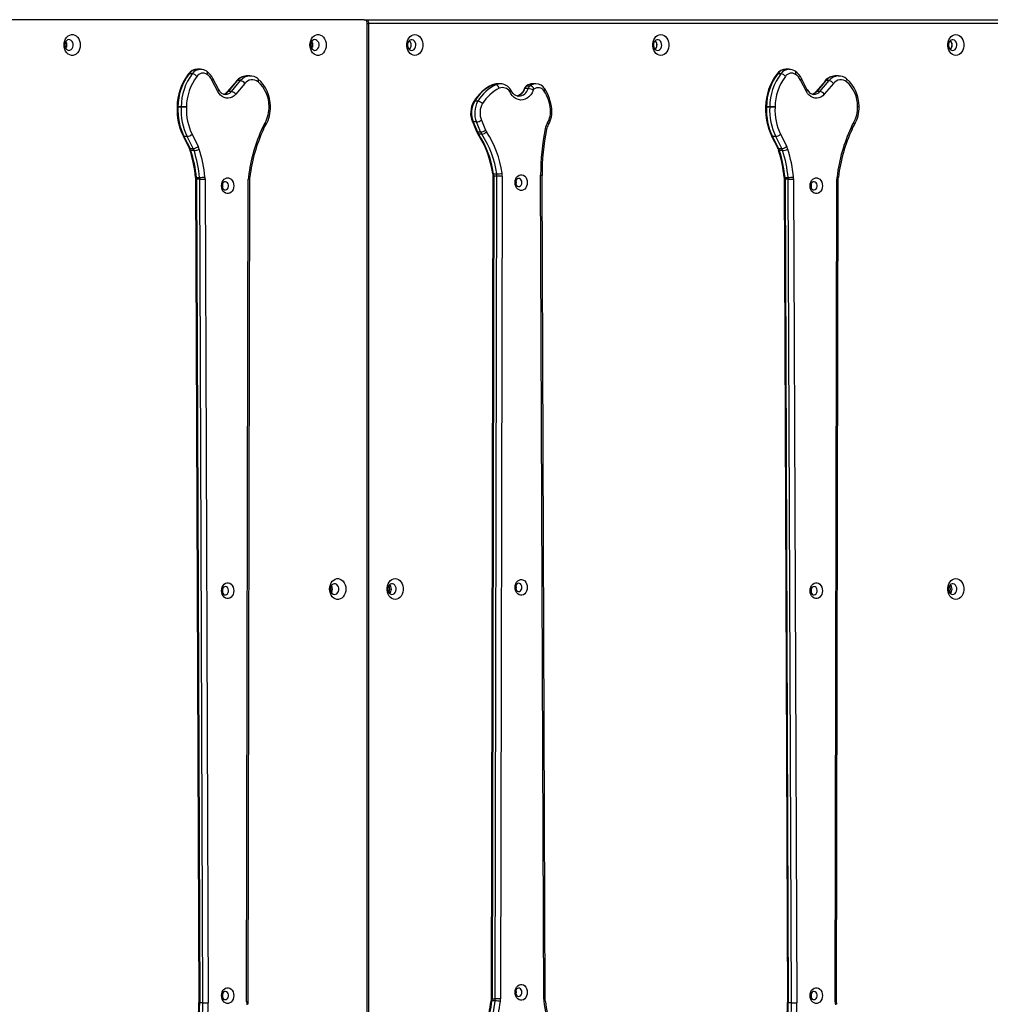
# Model space of a CAD drawing. Units: millimetres. Extents: x -413 to 788, y 158 to 628.
# Drawn here: x 482 to 558, y 202 to 280 of the extents above; entities that cross this region are included whole.
import ezdxf

# ---------------------------------------------------------------- set-up
doc = ezdxf.new("R2010")
doc.units = ezdxf.units.MM
doc.header["$LTSCALE"] = 45
doc.header["$PDSIZE"] = -1
doc.layers.add('VP-DIM', color=7, linetype='Continuous')
doc.layers.add('VP-EQ', color=7, linetype='Continuous', true_color=0x8a3492)
doc.dimstyles.get("Standard").update_dxf_attribs({"dimtxt": 14, "dimasz": 15, "dimexe": 20, "dimexo": 50, "dimgap": 20, "dimtad": 0, "dimdec": 0, "dimzin": 0, "dimdsep": 46, "dimtxsty": 'Standard', "dimcen": -0.001, "dimadec": 0, "dimazin": 0, "dimtfac": 1, "dimtdec": 4, "dimtofl": 0, "dimtmove": 0, "dimatfit": 3, "dimfxl": 70, "dimfxlon": 1, "dimtolj": 1, "dimtzin": 0, "dimarcsym": 0})

# ---------------------------------------------------------------- blocks, each defined once
blk = doc.blocks.new('RB5006_')
at = {"color": 0, "linetype": 'Continuous', "lineweight": 25}
for p, q in [((802.527, 336.488), (680.749, 336.488)), ((802.527, 336.488), (802.679, 336.488)), ((802.679, 336.488), (880.938, 336.488)), ((802.761, 246.788), (802.761, 336.188)), ((802.761, 336.188), (802.868, 336.188)), ((802.868, 336.188), (802.868, 246.788)), ((881.127, 336.188), (802.868, 336.188)), ((778.997, 334.65), (778.997, 334.326)), ((798.425, 334.65), (798.425, 334.326)), ((806.197, 334.65), (806.197, 334.326)), ((825.625, 334.65), (825.625, 334.326)), ((848.94, 334.65), (848.94, 334.326)), ((789.589, 332.566), (789.338, 332.566)), ((836.092, 332.566), (835.84, 332.566)), ((788.938, 332.22), (788.687, 332.22)), ((790.949, 330.82), (790.492, 331.707)), ((791.027, 330.957), (790.57, 331.844)), ((792.423, 331.642), (791.698, 330.79)), ((792.494, 331.67), (791.77, 330.817)), ((792.021, 330.817), (792.746, 331.67)), ((792.746, 331.67), (792.494, 331.67)), ((793.236, 332.04), (793.213, 332.04)), ((793.488, 332.04), (793.236, 332.04)), ((793.462, 332.04), (793.488, 332.04)), ((835.441, 332.22), (835.189, 332.22)), ((837.452, 330.82), (836.995, 331.707)), ((837.53, 330.957), (837.073, 331.844)), ((838.926, 331.642), (838.201, 330.79)), ((838.997, 331.67), (838.273, 330.817)), ((838.524, 330.817), (839.249, 331.67)), ((839.249, 331.67), (838.997, 331.67)), ((839.739, 332.04), (839.716, 332.04)), ((839.99, 332.04), (839.739, 332.04)), ((839.965, 332.04), (839.99, 332.04)), ((792.021, 330.817), (791.77, 330.817)), ((793.092, 331.448), (792.368, 330.595)), ((812.928, 331.347), (812.677, 331.347)), ((813.263, 331.42), (813.011, 331.42)), ((815.471, 331.042), (815.22, 331.042)), ((815.372, 331.259), (815.624, 331.259)), ((816.07, 331.418), (815.818, 331.418)), ((838.524, 330.817), (838.273, 330.817)), ((839.595, 331.448), (838.87, 330.595)), ((811.502, 330.044), (811.25, 330.044)), ((787.734, 329.598), (787.734, 329.576)), ((788.052, 329.58), (787.8, 329.58)), ((788.053, 329.6), (787.801, 329.6)), ((834.237, 329.598), (834.236, 329.576)), ((834.555, 329.58), (834.303, 329.58)), ((834.556, 329.6), (834.304, 329.6)), ((811.065, 328.431), (811.395, 327.645)), ((811.388, 328.404), (811.136, 328.404)), ((811.136, 328.404), (811.467, 327.618)), ((811.718, 327.618), (811.388, 328.404)), ((811.782, 328.547), (812.112, 327.761)), ((794.529, 328.055), (794.686, 328.332)), ((794.564, 327.836), (794.601, 327.908)), ((794.601, 327.908), (794.758, 328.185)), ((841.032, 328.055), (841.189, 328.332)), ((841.067, 327.836), (841.104, 327.908)), ((841.104, 327.908), (841.261, 328.185)), ((788.205, 327.295), (788.689, 326.328)), ((788.529, 327.267), (788.277, 327.267)), ((788.277, 327.267), (788.761, 326.3)), ((789.013, 326.3), (788.529, 327.267)), ((788.914, 327.429), (789.397, 326.462)), ((811.467, 327.618), (811.718, 327.618)), ((811.813, 327.441), (811.561, 327.441)), ((834.708, 327.295), (835.192, 326.328)), ((835.032, 327.267), (834.78, 327.267)), ((834.78, 327.267), (835.264, 326.3)), ((835.516, 326.3), (835.032, 327.267)), ((835.417, 327.429), (835.9, 326.462)), ((788.761, 326.3), (789.013, 326.3)), ((789.078, 326.139), (788.826, 326.139)), ((835.264, 326.3), (835.516, 326.3)), ((835.581, 326.139), (835.329, 326.139)), ((789.202, 323.895), (789.458, 258.777)), ((789.263, 324.017), (789.514, 324.017)), ((789.521, 323.895), (789.269, 323.895)), ((789.269, 323.895), (789.525, 258.777)), ((789.776, 258.777), (789.521, 323.895)), ((789.943, 323.897), (790.198, 258.777)), ((793.229, 258.869), (793.362, 323.878)), ((793.34, 258.868), (793.473, 323.878)), ((812.684, 324.108), (812.552, 259.099)), ((812.751, 324.109), (812.619, 259.099)), ((812.738, 324.296), (812.989, 324.296)), ((813.003, 324.109), (812.751, 324.109)), ((812.87, 259.099), (813.003, 324.109)), ((813.425, 324.108), (813.292, 259.098)), ((816.711, 259.08), (816.456, 324.199)), ((816.823, 259.081), (816.567, 324.199)), ((835.705, 323.895), (835.961, 258.777)), ((835.766, 324.017), (836.017, 324.017)), ((836.024, 323.895), (835.772, 323.895)), ((835.772, 323.895), (836.027, 258.777)), ((836.279, 258.777), (836.024, 323.895)), ((836.446, 323.897), (836.701, 258.777)), ((839.732, 258.869), (839.865, 323.878)), ((839.843, 258.868), (839.976, 323.878)), ((789.776, 258.777), (789.525, 258.777)), ((812.861, 258.943), (812.609, 258.943)), ((812.619, 259.099), (812.87, 259.099)), ((836.279, 258.777), (836.027, 258.777))]:
    blk.add_line(p, q, dxfattribs=at)
at = {"color": 0, "linetype": 'Continuous', "lineweight": 25, "flags": 128}
for points in [[(802.603, 336.472), (802.634, 336.482), (802.679, 336.488)], [(802.679, 336.488), (802.716, 336.482), (802.751, 336.465), (802.784, 336.438), (802.813, 336.4), (802.836, 336.355), (802.854, 336.303), (802.864, 336.247), (802.868, 336.188)], [(778.805, 334.488), (778.819, 334.66), (778.861, 334.824), (778.928, 334.973), (779.017, 335.101), (779.126, 335.203), (779.248, 335.273), (779.379, 335.309), (779.513, 335.309), (779.644, 335.273), (779.767, 335.203), (779.875, 335.101), (779.965, 334.973), (780.032, 334.824), (780.073, 334.66), (780.087, 334.488), (780.073, 334.317), (780.032, 334.153), (779.965, 334.003), (779.875, 333.875), (779.767, 333.774), (779.644, 333.704), (779.513, 333.668), (779.379, 333.668), (779.248, 333.704), (779.126, 333.774), (779.017, 333.875), (778.928, 334.003), (778.861, 334.153), (778.819, 334.317), (778.805, 334.488)], [(778.864, 334.488), (778.879, 334.363), (778.922, 334.249), (778.989, 334.156), (779.074, 334.093), (779.17, 334.064), (779.268, 334.074), (779.36, 334.12), (779.437, 334.199), (779.492, 334.304), (779.521, 334.425), (779.521, 334.552), (779.492, 334.673), (779.437, 334.777), (779.36, 334.856), (779.268, 334.903), (779.17, 334.912), (779.074, 334.884), (778.989, 334.82), (778.922, 334.728), (778.879, 334.613), (778.864, 334.488)], [(798.234, 334.488), (798.248, 334.66), (798.289, 334.824), (798.356, 334.973), (798.446, 335.101), (798.554, 335.203), (798.677, 335.273), (798.808, 335.309), (798.942, 335.309), (799.073, 335.273), (799.195, 335.203), (799.304, 335.101), (799.394, 334.973), (799.461, 334.824), (799.502, 334.66), (799.516, 334.488), (799.502, 334.317), (799.461, 334.153), (799.394, 334.003), (799.304, 333.875), (799.195, 333.774), (799.073, 333.704), (798.942, 333.668), (798.808, 333.668), (798.677, 333.704), (798.554, 333.774), (798.446, 333.875), (798.356, 334.003), (798.289, 334.153), (798.248, 334.317), (798.234, 334.488)], [(798.293, 334.488), (798.308, 334.363), (798.35, 334.249), (798.417, 334.156), (798.503, 334.093), (798.598, 334.064), (798.697, 334.074), (798.788, 334.12), (798.865, 334.199), (798.921, 334.304), (798.95, 334.425), (798.95, 334.552), (798.921, 334.673), (798.865, 334.777), (798.788, 334.856), (798.697, 334.903), (798.598, 334.912), (798.503, 334.884), (798.417, 334.82), (798.35, 334.728), (798.308, 334.613), (798.293, 334.488)], [(806.52, 333.663), (806.387, 333.681), (806.26, 333.735), (806.144, 333.821), (806.044, 333.936), (805.965, 334.076), (805.911, 334.233), (805.883, 334.402), (805.883, 334.574), (805.911, 334.743), (805.965, 334.901), (806.044, 335.04), (806.144, 335.156), (806.26, 335.242), (806.387, 335.295), (806.52, 335.313), (806.654, 335.295), (806.781, 335.242), (806.897, 335.156), (806.997, 335.04), (807.076, 334.901), (807.13, 334.743), (807.158, 334.574), (807.158, 334.402), (807.13, 334.233), (807.076, 334.076), (806.997, 333.936), (806.897, 333.821), (806.781, 333.735), (806.654, 333.681), (806.52, 333.663)], [(806.269, 334.063), (806.366, 334.082), (806.455, 334.137), (806.527, 334.223), (806.576, 334.333), (806.598, 334.456), (806.591, 334.583), (806.555, 334.701), (806.493, 334.8), (806.412, 334.871), (806.318, 334.908), (806.22, 334.908), (806.125, 334.871), (806.044, 334.8), (805.983, 334.701), (805.947, 334.583), (805.939, 334.456), (805.961, 334.333), (806.011, 334.223), (806.083, 334.137), (806.171, 334.082), (806.269, 334.063)], [(825.949, 333.663), (825.816, 333.681), (825.688, 333.735), (825.572, 333.821), (825.473, 333.936), (825.394, 334.076), (825.339, 334.233), (825.312, 334.402), (825.312, 334.574), (825.339, 334.743), (825.394, 334.901), (825.473, 335.04), (825.572, 335.156), (825.688, 335.242), (825.816, 335.295), (825.949, 335.313), (826.082, 335.295), (826.21, 335.242), (826.326, 335.156), (826.426, 335.04), (826.504, 334.901), (826.559, 334.743), (826.587, 334.574), (826.587, 334.402), (826.559, 334.233), (826.504, 334.076), (826.426, 333.936), (826.326, 333.821), (826.21, 333.735), (826.082, 333.681), (825.949, 333.663)], [(825.697, 334.063), (825.795, 334.082), (825.883, 334.137), (825.956, 334.223), (826.005, 334.333), (826.027, 334.456), (826.019, 334.583), (825.983, 334.701), (825.922, 334.8), (825.841, 334.871), (825.747, 334.908), (825.648, 334.908), (825.554, 334.871), (825.473, 334.8), (825.411, 334.701), (825.375, 334.583), (825.368, 334.456), (825.39, 334.333), (825.439, 334.223), (825.511, 334.137), (825.6, 334.082), (825.697, 334.063)], [(849.264, 333.663), (849.13, 333.681), (849.003, 333.735), (848.887, 333.821), (848.787, 333.936), (848.708, 334.076), (848.654, 334.233), (848.626, 334.402), (848.626, 334.574), (848.654, 334.743), (848.708, 334.901), (848.787, 335.04), (848.887, 335.156), (849.003, 335.242), (849.13, 335.295), (849.264, 335.313), (849.397, 335.295), (849.524, 335.242), (849.64, 335.156), (849.74, 335.04), (849.819, 334.901), (849.873, 334.743), (849.901, 334.574), (849.901, 334.402), (849.873, 334.233), (849.819, 334.076), (849.74, 333.936), (849.64, 333.821), (849.524, 333.735), (849.397, 333.681), (849.264, 333.663)], [(849.012, 334.063), (849.109, 334.082), (849.198, 334.137), (849.27, 334.223), (849.319, 334.333), (849.341, 334.456), (849.334, 334.583), (849.298, 334.701), (849.236, 334.8), (849.155, 334.871), (849.061, 334.908), (848.963, 334.908), (848.868, 334.871), (848.787, 334.8), (848.726, 334.701), (848.69, 334.583), (848.682, 334.456), (848.704, 334.333), (848.754, 334.223), (848.826, 334.137), (848.914, 334.082), (849.012, 334.063)], [(790.57, 331.844), (790.575, 331.824), (790.569, 331.799), (790.553, 331.77), (790.527, 331.739), (790.492, 331.707)], [(837.073, 331.844), (837.078, 331.824), (837.072, 331.799), (837.055, 331.77), (837.03, 331.739), (836.995, 331.707)], [(791.027, 330.957), (791.031, 330.937), (791.025, 330.912), (791.009, 330.883), (790.983, 330.852), (790.949, 330.82)], [(792.368, 330.595), (792.239, 330.468), (792.095, 330.372), (791.941, 330.308), (791.78, 330.28), (791.618, 330.287), (791.459, 330.33), (791.309, 330.408), (791.171, 330.518), (791.05, 330.657), (790.949, 330.82)], [(812.677, 331.347), (812.641, 331.341), (812.63, 331.337)], [(814.013, 330.814), (814.014, 330.815), (814.05, 330.855), (814.084, 330.91), (814.089, 330.954), (814.08, 330.965)], [(815.871, 330.915), (815.783, 330.719), (815.672, 330.545), (815.539, 330.397), (815.388, 330.279), (815.225, 330.196), (815.053, 330.149), (814.878, 330.139), (814.703, 330.168), (814.535, 330.233), (814.378, 330.333), (814.236, 330.466), (814.113, 330.628), (814.013, 330.814)], [(814.733, 330.441), (814.635, 330.447), (814.508, 330.488), (814.388, 330.559), (814.28, 330.656), (814.185, 330.777), (814.105, 330.919), (814.08, 330.978)], [(815.149, 331.018), (815.118, 330.94), (815.042, 330.798), (814.952, 330.677), (814.851, 330.579), (814.742, 330.506), (814.628, 330.459), (814.608, 330.456)], [(815.22, 331.042), (815.187, 331.04), (815.163, 331.033), (815.15, 331.021), (815.149, 331.018)], [(816.733, 330.846), (816.737, 330.85), (816.767, 330.889), (816.797, 330.95), (816.799, 331), (816.789, 331.012)], [(837.53, 330.957), (837.534, 330.937), (837.528, 330.912), (837.512, 330.883), (837.486, 330.852), (837.452, 330.82)], [(838.87, 330.595), (838.742, 330.468), (838.598, 330.372), (838.444, 330.308), (838.283, 330.28), (838.121, 330.287), (837.962, 330.33), (837.812, 330.408), (837.674, 330.518), (837.553, 330.657), (837.452, 330.82)], [(811.136, 328.404), (811.103, 328.407), (811.08, 328.415), (811.066, 328.428), (811.065, 328.431)], [(794.564, 327.836), (794.567, 327.854), (794.561, 327.877), (794.544, 327.904), (794.517, 327.933), (794.482, 327.964)], [(794.601, 327.908), (794.602, 327.909), (794.607, 327.931), (794.602, 327.957), (794.587, 327.988), (794.562, 328.021), (794.529, 328.055)], [(794.758, 328.185), (794.759, 328.186), (794.764, 328.208), (794.759, 328.234), (794.743, 328.265), (794.719, 328.298), (794.686, 328.332)], [(811.395, 327.645), (811.439, 327.552), (811.489, 327.47)], [(811.467, 327.618), (811.434, 327.621), (811.41, 327.629), (811.396, 327.642), (811.395, 327.645)], [(816.823, 327.878), (816.864, 327.864), (816.895, 327.85), (816.917, 327.837), (816.928, 327.825), (816.929, 327.819)], [(817.007, 328.357), (817.039, 328.321), (817.063, 328.286), (817.077, 328.254), (817.082, 328.226), (817.076, 328.203), (817.075, 328.201)], [(841.067, 327.836), (841.07, 327.854), (841.064, 327.877), (841.046, 327.904), (841.02, 327.933), (840.985, 327.964)], [(841.104, 327.908), (841.105, 327.909), (841.11, 327.931), (841.105, 327.957), (841.09, 327.988), (841.065, 328.021), (841.032, 328.055)], [(841.261, 328.185), (841.261, 328.186), (841.267, 328.208), (841.262, 328.234), (841.246, 328.265), (841.222, 328.298), (841.189, 328.332)], [(788.205, 327.295), (788.205, 327.294), (788.22, 327.279), (788.244, 327.27), (788.277, 327.267)], [(834.708, 327.295), (834.708, 327.294), (834.723, 327.279), (834.747, 327.27), (834.78, 327.267)], [(788.689, 326.328), (788.722, 326.256), (788.756, 326.162)], [(788.761, 326.3), (788.728, 326.303), (788.704, 326.312), (788.689, 326.327), (788.689, 326.328)], [(788.826, 326.139), (788.793, 326.141), (788.77, 326.148), (788.758, 326.158), (788.756, 326.162)], [(835.192, 326.328), (835.225, 326.256), (835.259, 326.162)], [(835.264, 326.3), (835.231, 326.303), (835.207, 326.312), (835.192, 326.327), (835.192, 326.328)], [(835.329, 326.139), (835.296, 326.141), (835.273, 326.148), (835.261, 326.158), (835.259, 326.162)], [(789.195, 324.025), (789.201, 323.938), (789.202, 323.895)], [(791.247, 323.359), (791.261, 323.508), (791.303, 323.649), (791.369, 323.773), (791.457, 323.873), (791.561, 323.943), (791.674, 323.979), (791.791, 323.979), (791.905, 323.943), (792.009, 323.873), (792.096, 323.773), (792.163, 323.649), (792.204, 323.508), (792.218, 323.359), (792.204, 323.209), (792.163, 323.068), (792.096, 322.944), (792.009, 322.844), (791.905, 322.774), (791.791, 322.738), (791.674, 322.738), (791.561, 322.774), (791.457, 322.844), (791.369, 322.944), (791.303, 323.068), (791.261, 323.209), (791.247, 323.359)], [(793.473, 323.878), (793.476, 323.965), (793.483, 324.044)], [(812.67, 324.308), (812.68, 324.222), (812.684, 324.108)], [(812.738, 324.296), (812.705, 324.297), (812.683, 324.3), (812.671, 324.305), (812.67, 324.308)], [(815.407, 323.618), (815.393, 323.468), (815.351, 323.327), (815.285, 323.203), (815.197, 323.103), (815.094, 323.033), (814.98, 322.997), (814.863, 322.997), (814.749, 323.033), (814.645, 323.103), (814.558, 323.203), (814.491, 323.327), (814.45, 323.468), (814.436, 323.618), (814.45, 323.767), (814.491, 323.908), (814.558, 324.032), (814.645, 324.132), (814.749, 324.202), (814.863, 324.238), (814.98, 324.238), (815.094, 324.202), (815.197, 324.132), (815.285, 324.032), (815.351, 323.908), (815.393, 323.767), (815.407, 323.618)], [(814.985, 323.618), (814.971, 323.723), (814.932, 323.817), (814.871, 323.89), (814.794, 323.933), (814.712, 323.942), (814.631, 323.915), (814.561, 323.857), (814.51, 323.772), (814.483, 323.671), (814.483, 323.564), (814.51, 323.463), (814.561, 323.379), (814.631, 323.32), (814.712, 323.294), (814.794, 323.303), (814.871, 323.346), (814.932, 323.418), (814.971, 323.512), (814.985, 323.618)], [(814.545, 323.618), (814.531, 323.723), (814.512, 323.777)], [(835.698, 324.025), (835.704, 323.938), (835.705, 323.895)], [(837.75, 323.359), (837.764, 323.508), (837.806, 323.649), (837.872, 323.773), (837.96, 323.873), (838.063, 323.943), (838.177, 323.979), (838.294, 323.979), (838.408, 323.943), (838.512, 323.873), (838.599, 323.773), (838.666, 323.649), (838.707, 323.508), (838.721, 323.359), (838.707, 323.209), (838.666, 323.068), (838.599, 322.944), (838.512, 322.844), (838.408, 322.774), (838.294, 322.738), (838.177, 322.738), (838.063, 322.774), (837.96, 322.844), (837.872, 322.944), (837.806, 323.068), (837.764, 323.209), (837.75, 323.359)], [(839.976, 323.878), (839.979, 323.965), (839.986, 324.044)], [(791.291, 323.359), (791.305, 323.253), (791.345, 323.159), (791.406, 323.087), (791.482, 323.044), (791.565, 323.035), (791.645, 323.061), (791.715, 323.12), (791.766, 323.204), (791.793, 323.305), (791.793, 323.412), (791.766, 323.513), (791.715, 323.598), (791.645, 323.656), (791.565, 323.683), (791.482, 323.674), (791.406, 323.631), (791.345, 323.558), (791.305, 323.464), (791.291, 323.359)], [(814.512, 323.459), (814.531, 323.512), (814.545, 323.618)], [(837.794, 323.359), (837.808, 323.253), (837.848, 323.159), (837.909, 323.087), (837.985, 323.044), (838.068, 323.035), (838.148, 323.061), (838.218, 323.12), (838.269, 323.204), (838.296, 323.305), (838.296, 323.412), (838.269, 323.513), (838.218, 323.598), (838.148, 323.656), (838.068, 323.683), (837.985, 323.674), (837.909, 323.631), (837.848, 323.558), (837.808, 323.464), (837.794, 323.359)], [(791.247, 291.359), (791.261, 291.508), (791.303, 291.649), (791.369, 291.773), (791.457, 291.873), (791.561, 291.943), (791.674, 291.979), (791.791, 291.979), (791.905, 291.943), (792.009, 291.873), (792.096, 291.773), (792.163, 291.649), (792.204, 291.508), (792.218, 291.359), (792.204, 291.209), (792.163, 291.068), (792.096, 290.944), (792.009, 290.844), (791.905, 290.774), (791.791, 290.738), (791.674, 290.738), (791.561, 290.774), (791.457, 290.844), (791.369, 290.944), (791.303, 291.068), (791.261, 291.209), (791.247, 291.359)], [(799.788, 291.488), (799.802, 291.66), (799.843, 291.824), (799.91, 291.973), (800, 292.101), (800.109, 292.203), (800.231, 292.273), (800.362, 292.309), (800.496, 292.309), (800.627, 292.273), (800.75, 292.203), (800.858, 292.101), (800.948, 291.973), (801.015, 291.824), (801.056, 291.66), (801.07, 291.488), (801.056, 291.317), (801.015, 291.153), (800.948, 291.003), (800.858, 290.875), (800.75, 290.774), (800.627, 290.704), (800.496, 290.668), (800.362, 290.668), (800.231, 290.704), (800.109, 290.774), (800, 290.875), (799.91, 291.003), (799.843, 291.153), (799.802, 291.317), (799.788, 291.488)], [(799.847, 291.488), (799.862, 291.363), (799.905, 291.249), (799.972, 291.156), (800.057, 291.093), (800.153, 291.064), (800.251, 291.074), (800.343, 291.12), (800.42, 291.199), (800.475, 291.304), (800.504, 291.425), (800.504, 291.552), (800.475, 291.673), (800.42, 291.777), (800.343, 291.856), (800.251, 291.903), (800.153, 291.912), (800.057, 291.884), (799.972, 291.82), (799.905, 291.728), (799.862, 291.613), (799.847, 291.488)], [(804.966, 290.663), (804.833, 290.681), (804.705, 290.735), (804.589, 290.821), (804.49, 290.936), (804.411, 291.076), (804.356, 291.233), (804.329, 291.402), (804.329, 291.574), (804.356, 291.743), (804.411, 291.901), (804.49, 292.04), (804.589, 292.156), (804.705, 292.242), (804.833, 292.295), (804.966, 292.313), (805.1, 292.295), (805.227, 292.242), (805.343, 292.156), (805.443, 292.04), (805.521, 291.901), (805.576, 291.743), (805.604, 291.574), (805.604, 291.402), (805.576, 291.233), (805.521, 291.076), (805.443, 290.936), (805.343, 290.821), (805.227, 290.735), (805.1, 290.681), (804.966, 290.663)], [(804.714, 291.063), (804.812, 291.082), (804.901, 291.137), (804.973, 291.223), (805.022, 291.333), (805.044, 291.456), (805.036, 291.583), (805.001, 291.701), (804.939, 291.8), (804.858, 291.871), (804.764, 291.908), (804.665, 291.908), (804.571, 291.871), (804.49, 291.8), (804.428, 291.701), (804.392, 291.583), (804.385, 291.456), (804.407, 291.333), (804.456, 291.223), (804.528, 291.137), (804.617, 291.082), (804.714, 291.063)], [(815.407, 291.618), (815.393, 291.468), (815.351, 291.327), (815.285, 291.203), (815.197, 291.103), (815.094, 291.033), (814.98, 290.997), (814.863, 290.997), (814.749, 291.033), (814.645, 291.103), (814.558, 291.203), (814.491, 291.327), (814.45, 291.468), (814.436, 291.618), (814.45, 291.767), (814.491, 291.908), (814.558, 292.032), (814.645, 292.132), (814.749, 292.202), (814.863, 292.238), (814.98, 292.238), (815.094, 292.202), (815.197, 292.132), (815.285, 292.032), (815.351, 291.908), (815.393, 291.767), (815.407, 291.618)], [(814.985, 291.618), (814.971, 291.723), (814.932, 291.817), (814.871, 291.89), (814.794, 291.933), (814.712, 291.942), (814.631, 291.915), (814.561, 291.857), (814.51, 291.772), (814.483, 291.671), (814.483, 291.564), (814.51, 291.463), (814.561, 291.379), (814.631, 291.32), (814.712, 291.294), (814.794, 291.303), (814.871, 291.346), (814.932, 291.418), (814.971, 291.512), (814.985, 291.618)], [(837.75, 291.359), (837.764, 291.508), (837.806, 291.649), (837.872, 291.773), (837.96, 291.873), (838.063, 291.943), (838.177, 291.979), (838.294, 291.979), (838.408, 291.943), (838.512, 291.873), (838.599, 291.773), (838.666, 291.649), (838.707, 291.508), (838.721, 291.359), (838.707, 291.209), (838.666, 291.068), (838.599, 290.944), (838.512, 290.844), (838.408, 290.774), (838.294, 290.738), (838.177, 290.738), (838.063, 290.774), (837.96, 290.844), (837.872, 290.944), (837.806, 291.068), (837.764, 291.209), (837.75, 291.359)], [(849.264, 290.663), (849.13, 290.681), (849.003, 290.735), (848.887, 290.821), (848.787, 290.936), (848.708, 291.076), (848.654, 291.233), (848.626, 291.402), (848.626, 291.574), (848.654, 291.743), (848.708, 291.901), (848.787, 292.04), (848.887, 292.156), (849.003, 292.242), (849.13, 292.295), (849.264, 292.313), (849.397, 292.295), (849.524, 292.242), (849.64, 292.156), (849.74, 292.04), (849.819, 291.901), (849.873, 291.743), (849.901, 291.574), (849.901, 291.402), (849.873, 291.233), (849.819, 291.076), (849.74, 290.936), (849.64, 290.821), (849.524, 290.735), (849.397, 290.681), (849.264, 290.663)], [(849.012, 291.063), (849.109, 291.082), (849.198, 291.137), (849.27, 291.223), (849.319, 291.333), (849.341, 291.456), (849.334, 291.583), (849.298, 291.701), (849.236, 291.8), (849.155, 291.871), (849.061, 291.908), (848.963, 291.908), (848.868, 291.871), (848.787, 291.8), (848.726, 291.701), (848.69, 291.583), (848.682, 291.456), (848.704, 291.333), (848.754, 291.223), (848.826, 291.137), (848.914, 291.082), (849.012, 291.063)], [(791.291, 291.359), (791.305, 291.253), (791.345, 291.159), (791.406, 291.087), (791.482, 291.044), (791.565, 291.035), (791.645, 291.061), (791.715, 291.12), (791.766, 291.204), (791.793, 291.305), (791.793, 291.412), (791.766, 291.513), (791.715, 291.598), (791.645, 291.656), (791.565, 291.683), (791.482, 291.674), (791.406, 291.631), (791.345, 291.558), (791.305, 291.464), (791.291, 291.359)], [(799.858, 291.597), (799.869, 291.488), (799.858, 291.379)], [(814.545, 291.618), (814.531, 291.723), (814.512, 291.777)], [(814.512, 291.459), (814.531, 291.512), (814.545, 291.618)], [(837.794, 291.359), (837.808, 291.253), (837.848, 291.159), (837.909, 291.087), (837.985, 291.044), (838.068, 291.035), (838.148, 291.061), (838.218, 291.12), (838.269, 291.204), (838.296, 291.305), (838.296, 291.412), (838.269, 291.513), (838.218, 291.598), (838.148, 291.656), (838.068, 291.683), (837.985, 291.674), (837.909, 291.631), (837.848, 291.558), (837.808, 291.464), (837.794, 291.359)], [(791.247, 259.359), (791.261, 259.508), (791.303, 259.649), (791.369, 259.773), (791.457, 259.873), (791.561, 259.943), (791.674, 259.979), (791.791, 259.979), (791.905, 259.943), (792.009, 259.873), (792.096, 259.773), (792.163, 259.649), (792.204, 259.508), (792.218, 259.359), (792.204, 259.209), (792.163, 259.068), (792.096, 258.944), (792.009, 258.844), (791.905, 258.774), (791.791, 258.738), (791.674, 258.738), (791.561, 258.774), (791.457, 258.844), (791.369, 258.944), (791.303, 259.068), (791.261, 259.209), (791.247, 259.359)], [(815.407, 259.618), (815.393, 259.468), (815.351, 259.327), (815.285, 259.203), (815.197, 259.103), (815.094, 259.033), (814.98, 258.997), (814.863, 258.997), (814.749, 259.033), (814.645, 259.103), (814.558, 259.203), (814.491, 259.327), (814.45, 259.468), (814.436, 259.618), (814.45, 259.767), (814.491, 259.908), (814.558, 260.032), (814.645, 260.132), (814.749, 260.202), (814.863, 260.238), (814.98, 260.238), (815.094, 260.202), (815.197, 260.132), (815.285, 260.032), (815.351, 259.908), (815.393, 259.767), (815.407, 259.618)], [(814.985, 259.618), (814.971, 259.723), (814.932, 259.817), (814.871, 259.89), (814.794, 259.933), (814.712, 259.942), (814.631, 259.915), (814.561, 259.857), (814.51, 259.772), (814.483, 259.671), (814.483, 259.564), (814.51, 259.463), (814.561, 259.379), (814.631, 259.32), (814.712, 259.294), (814.794, 259.303), (814.871, 259.346), (814.932, 259.418), (814.971, 259.512), (814.985, 259.618)], [(837.75, 259.359), (837.764, 259.508), (837.806, 259.649), (837.872, 259.773), (837.96, 259.873), (838.063, 259.943), (838.177, 259.979), (838.294, 259.979), (838.408, 259.943), (838.512, 259.873), (838.599, 259.773), (838.666, 259.649), (838.707, 259.508), (838.721, 259.359), (838.707, 259.209), (838.666, 259.068), (838.599, 258.944), (838.512, 258.844), (838.408, 258.774), (838.294, 258.738), (838.177, 258.738), (838.063, 258.774), (837.96, 258.844), (837.872, 258.944), (837.806, 259.068), (837.764, 259.209), (837.75, 259.359)], [(791.291, 259.359), (791.305, 259.253), (791.345, 259.159), (791.406, 259.087), (791.482, 259.044), (791.565, 259.035), (791.645, 259.061), (791.715, 259.12), (791.766, 259.204), (791.793, 259.305), (791.793, 259.412), (791.766, 259.513), (791.715, 259.598), (791.645, 259.656), (791.565, 259.683), (791.482, 259.674), (791.406, 259.631), (791.345, 259.558), (791.305, 259.464), (791.291, 259.359)], [(814.545, 259.618), (814.531, 259.723), (814.512, 259.777)], [(814.512, 259.459), (814.531, 259.512), (814.545, 259.618)], [(837.794, 259.359), (837.808, 259.253), (837.848, 259.159), (837.909, 259.087), (837.985, 259.044), (838.068, 259.035), (838.148, 259.061), (838.218, 259.12), (838.269, 259.204), (838.296, 259.305), (838.296, 259.412), (838.269, 259.513), (838.218, 259.598), (838.148, 259.656), (838.068, 259.683), (837.985, 259.674), (837.909, 259.631), (837.848, 259.558), (837.808, 259.464), (837.794, 259.359)], [(789.525, 258.777), (789.475, 258.777), (789.458, 258.777), (789.458, 258.777)], [(793.355, 258.668), (793.345, 258.754), (793.34, 258.868)], [(812.552, 259.099), (812.549, 259.011), (812.541, 258.932)], [(812.541, 258.932), (812.543, 258.935), (812.554, 258.939), (812.576, 258.942), (812.609, 258.943)], [(816.829, 258.951), (816.823, 259.038), (816.823, 259.081)], [(836.027, 258.777), (835.978, 258.777), (835.961, 258.777), (835.961, 258.777)], [(839.858, 258.668), (839.848, 258.754), (839.843, 258.868)]]:
    blk.add_lwpolyline(points, dxfattribs=at)
at = {"color": 0, "linetype": 'Continuous', "lineweight": 25}
for centre, radius, start, end in [((802.489, 336.218), 0.273, 353.75333, 81.95151), ((778.526, 334.495), 0.496, 359.16015, 32.70982), ((797.954, 334.495), 0.496, 359.16015, 32.70982), ((805.736, 334.488), 0.49, 314.61316, 45.38684), ((825.165, 334.488), 0.49, 314.61316, 45.38684), ((848.479, 334.488), 0.49, 314.61316, 45.38684), ((778.526, 334.481), 0.496, 327.29018, 0.83985), ((797.954, 334.481), 0.496, 327.29018, 0.83985), ((789.337, 331.67), 0.892, 89.51156, 144.13913), ((789.366, 331.726), 0.84, 91.92469, 143.95913), ((789.615, 331.733), 0.834, 92.64681, 144.20146), ((789.608, 331.748), 0.814, 54.67646, 92.36648), ((789.205, 331.159), 1.528, 26.63139, 55.13), ((789.921, 332.274), 0.21, 328.2991, 41.27058), ((835.84, 331.67), 0.892, 89.51156, 144.13913), ((835.869, 331.726), 0.84, 91.92469, 143.95913), ((836.117, 331.733), 0.834, 92.64681, 144.20146), ((836.11, 331.748), 0.814, 54.67646, 92.36648), ((835.708, 331.159), 1.528, 26.63139, 55.13), ((836.424, 332.274), 0.21, 328.2991, 41.27058), ((792.138, 329.55), 4.404, 143.13673, 179.38182), ((792.25, 329.557), 4.449, 143.22173, 179.44162), ((792.502, 329.557), 4.449, 143.22173, 179.44162), ((792.578, 329.55), 4.104, 143.22173, 179.44162), ((788.678, 332.135), 0.0857, 84.4753, 137.98527), ((788.862, 331.694), 0.532, 36.11866, 81.71405), ((789.774, 331.678), 0.584, 56.20985, 145.69174), ((789.4, 331.165), 1.219, 26.38603, 55.02289), ((793.241, 330.99), 1.047, 91.73123, 141.44403), ((792.486, 331.582), 0.0878, 85.0982, 136.5703), ((793.265, 331.057), 0.985, 93.0169, 141.50806), ((793.512, 331.066), 0.976, 92.95063, 141.75189), ((792.668, 331.167), 0.508, 33.5698, 81.24078), ((793.672, 331.01), 0.727, 51.01524, 142.93604), ((793.508, 331.078), 0.959, 49.7629, 92.94619), ((792.285, 329.667), 2.826, 359.51975, 49.31282), ((793.968, 331.691), 0.199, 324.37084, 36.90975), ((792.461, 329.662), 2.539, 359.43916, 48.90529), ((838.641, 329.55), 4.404, 143.13673, 179.38182), ((838.753, 329.557), 4.449, 143.22173, 179.44162), ((839.005, 329.557), 4.449, 143.22173, 179.44162), ((839.081, 329.55), 4.104, 143.22173, 179.44162), ((835.181, 332.135), 0.0857, 84.4753, 137.98527), ((835.365, 331.694), 0.532, 36.11866, 81.71405), ((836.277, 331.678), 0.584, 56.20985, 145.69174), ((835.903, 331.165), 1.219, 26.38603, 55.02289), ((839.744, 330.99), 1.047, 91.73123, 141.44403), ((838.989, 331.582), 0.0878, 85.0982, 136.5703), ((839.768, 331.057), 0.985, 93.0169, 141.50806), ((840.015, 331.066), 0.976, 92.95063, 141.75189), ((839.171, 331.167), 0.508, 33.5698, 81.24078), ((840.175, 331.01), 0.727, 51.01524, 142.93604), ((840.011, 331.078), 0.959, 49.7629, 92.94619), ((838.788, 329.667), 2.826, 359.51975, 49.31282), ((840.471, 331.691), 0.199, 324.37084, 36.90975), ((838.964, 329.662), 2.539, 359.43916, 48.90529), ((791.577, 331.171), 0.59, 201.22126, 266.94468), ((791.261, 331.228), 0.654, 282.20048, 321.06163), ((791.271, 331.119), 0.54, 285.98335, 322.37614), ((791.53, 331.203), 0.625, 271.44537, 321.82679), ((791.762, 330.729), 0.0881, 85.16025, 135.78291), ((791.944, 330.314), 0.508, 33.5698, 81.24078), ((814.092, 328.271), 3.397, 115.48592, 149.1069), ((814.104, 328.351), 3.319, 115.47484, 149.32575), ((814.356, 328.351), 3.319, 115.47484, 149.32575), ((814.517, 328.288), 3.074, 115.47484, 149.32575), ((812.986, 330.596), 0.822, 86.96477, 115.65136), ((813.013, 330.612), 0.808, 90.11439, 114.59065), ((813.265, 330.612), 0.808, 90.11256, 114.59067), ((812.848, 331.005), 0.351, 9.59684, 76.81658), ((813.454, 330.448), 0.668, 33.17538, 112.84535), ((813.242, 330.408), 1.01, 32.83199, 88.80676), ((814.394, 331.285), 0.86, 283.29419, 343.59529), ((814.668, 331.271), 0.835, 274.49694, 344.10612), ((815.612, 330.852), 0.492, 128.02171, 160.33982), ((815.671, 330.887), 0.477, 128.73622, 161.00797), ((815.8, 330.634), 0.78, 87.88208, 129.08264), ((815.368, 331.161), 0.0987, 87.68109, 126.89679), ((815.824, 330.693), 0.725, 90.46606, 128.59546), ((815.923, 330.887), 0.477, 128.73622, 161.00797), ((815.402, 330.133), 0.912, 59.01998, 85.63242), ((816.076, 330.693), 0.725, 90.25994, 128.59918), ((815.544, 330.85), 0.417, 21.29903, 78.92758), ((816.052, 330.853), 0.191, 128.73622, 161.00797), ((816.263, 330.569), 0.545, 30.53384, 127.41438), ((816.069, 330.558), 0.856, 31.68653, 89.72609), ((814.035, 329.107), 3.21, 5.35031, 32.78996), ((813.841, 329.105), 3.515, 5.41994, 33.05221), ((838.08, 331.171), 0.59, 201.22126, 266.94468), ((837.764, 331.228), 0.654, 282.20048, 321.06163), ((837.774, 331.119), 0.54, 285.98335, 322.37614), ((838.033, 331.203), 0.625, 271.44537, 321.82679), ((838.265, 330.729), 0.0881, 85.16025, 135.78291), ((838.447, 330.314), 0.508, 33.5698, 81.24078), ((812.693, 329.111), 1.765, 149.20179, 202.68438), ((812.833, 329.11), 1.838, 149.47817, 202.59627), ((811.239, 329.964), 0.0803, 82.58446, 140.89511), ((813.085, 329.11), 1.838, 149.47817, 202.59627), ((811.427, 329.435), 0.613, 43.42906, 83.03682), ((792.411, 329.354), 4.683, 177.27522, 206.07294), ((787.779, 329.233), 0.368, 86.57726, 97.01663), ((787.779, 329.362), 0.219, 84.25759, 101.862), ((792.554, 329.354), 4.758, 177.27884, 206.01107), ((786.632, 329.628), 1.17, 357.61401, 358.60291), ((792.805, 329.354), 4.758, 177.27884, 206.01107), ((786.884, 329.628), 1.17, 357.61401, 358.60291), ((787.987, 322.338), 7.242, 86.14889, 89.48749), ((787.988, 317.24), 12.36, 87.74399, 89.69996), ((792.86, 329.355), 4.391, 177.27884, 206.01107), ((786.92, 329.628), 1.555, 357.61401, 358.60291), ((792.447, 329.562), 2.554, 331.22828, 1.69242), ((792.271, 329.559), 2.841, 331.08249, 1.71551), ((794.994, 330.677), 1.04, 270.30257, 276.43629), ((813.137, 329.111), 1.468, 149.47817, 202.59627), ((815.541, 329.217), 1.7, 329.59217, 6.38972), ((815.34, 329.22), 2.012, 329.54942, 6.20252), ((817.232, 329.613), 0.206, 269.61597, 301.66063), ((838.914, 329.354), 4.683, 177.27522, 206.07294), ((834.281, 329.362), 0.219, 84.25759, 101.862), ((834.282, 329.233), 0.368, 86.57726, 97.01663), ((839.056, 329.354), 4.758, 177.27884, 206.01107), ((833.135, 329.628), 1.17, 357.61401, 358.60291), ((839.308, 329.354), 4.758, 177.27884, 206.01107), ((833.386, 329.628), 1.17, 357.61401, 358.60291), ((834.49, 322.338), 7.242, 86.14889, 89.48749), ((834.491, 317.24), 12.36, 87.74399, 89.69996), ((839.363, 329.355), 4.391, 177.27884, 206.01107), ((833.423, 329.628), 1.555, 357.61401, 358.60291), ((838.95, 329.562), 2.554, 331.22828, 1.69242), ((838.774, 329.559), 2.841, 331.08249, 1.71551), ((841.497, 330.677), 1.04, 270.30257, 276.43629), ((811.317, 329.214), 0.813, 274.98201, 304.85546), ((806.17, 322.531), 12.889, 155.07247, 173.09353), ((805.981, 322.531), 12.589, 155.07853, 173.0986), ((795.728, 327.378), 1.378, 150.53166, 154.83023), ((811.648, 328.428), 0.813, 274.98201, 304.85546), ((811.738, 328.02), 0.584, 277.39371, 318.98611), ((812.789, 328.044), 0.733, 202.67827, 213.68119), ((805.49, 323.263), 7.992, 7.82733, 33.1848), ((835.447, 324.159), 18.991, 168.70763, 179.88076), ((835.262, 324.159), 18.695, 168.7094, 179.94712), ((818.272, 327.596), 1.476, 148.97858, 168.98194), ((818.093, 327.592), 1.187, 149.1696, 168.97132), ((852.673, 322.531), 12.889, 155.07247, 173.09353), ((852.484, 322.531), 12.589, 155.07853, 173.0986), ((842.231, 327.378), 1.378, 150.53166, 154.83023), ((788.457, 327.975), 0.712, 275.81912, 309.94008), ((812.433, 328.022), 1.048, 202.67827, 213.68119), ((805.026, 323.254), 7.716, 7.84896, 33.11964), ((811.552, 327.523), 0.082, 219.8485, 276.78096), ((805.159, 323.254), 7.65, 7.82733, 33.1848), ((812.685, 328.022), 1.048, 202.67827, 213.68119), ((805.411, 323.254), 7.65, 7.82733, 33.1848), ((834.96, 327.975), 0.712, 275.81912, 309.94008), ((778.854, 323.012), 10.391, 5.59228, 17.6452), ((787.754, 325.798), 1.126, 17.66758, 26.50589), ((778.991, 323.01), 10.321, 5.59488, 17.64722), ((788.94, 327.008), 0.712, 275.81912, 309.94008), ((788.005, 325.798), 1.126, 17.66758, 26.50589), ((789.009, 327.155), 1.018, 273.8588, 297.67291), ((779.242, 323.01), 10.321, 5.59488, 17.64722), ((788.088, 325.809), 1.463, 17.66758, 26.50589), ((779.294, 323.012), 10.692, 5.59488, 17.64722), ((825.357, 323.012), 10.391, 5.59228, 17.6452), ((834.256, 325.798), 1.126, 17.66758, 26.50589), ((825.494, 323.01), 10.321, 5.59488, 17.64722), ((835.443, 327.008), 0.712, 275.81912, 309.94008), ((834.508, 325.798), 1.126, 17.66758, 26.50589), ((835.512, 327.155), 1.018, 273.8588, 297.67291), ((825.745, 323.01), 10.321, 5.59488, 17.64722), ((834.591, 325.809), 1.463, 17.66758, 26.50589), ((825.797, 323.012), 10.692, 5.59488, 17.64722), ((789.241, 324.118), 0.103, 243.76828, 282.05023), ((789.247, 326.164), 2.269, 268.86641, 270.55486), ((787.986, 323.89), 1.283, 0.22139, 5.66077), ((789.449, 327.078), 3.062, 271.21878, 279.11679), ((788.238, 323.89), 1.283, 0.22139, 5.66077), ((789.456, 400.662), 76.767, 270.04829, 270.36321), ((788.275, 323.89), 1.668, 0.22139, 5.66077), ((795.027, 323.875), 1.665, 172.89912, 179.89028), ((793.356, 312.802), 11.077, 89.39757, 89.9728), ((793.364, 323.871), 0.21, 55.29582, 87.05034), ((812.729, 319.737), 4.372, 89.71203, 90.58829), ((811.472, 324.111), 1.279, 359.87204, 8.29247), ((812.924, 326.395), 2.1, 271.79097, 283.31468), ((811.724, 324.111), 1.279, 359.87204, 8.29247), ((812.938, 176.169), 147.939, 89.81153, 89.97494), ((811.762, 324.112), 1.663, 359.87204, 8.29247), ((814.14, 323.618), 0.405, 336.85283, 23.14717), ((816.418, 376.252), 52.053, 270.04205, 270.16418), ((835.744, 324.118), 0.103, 243.76828, 282.05023), ((835.75, 326.164), 2.269, 268.86641, 270.55486), ((834.489, 323.89), 1.283, 0.22139, 5.66077), ((835.952, 327.078), 3.062, 271.21878, 279.11679), ((834.741, 323.89), 1.283, 0.22139, 5.66077), ((835.959, 400.662), 76.767, 270.04829, 270.36321), ((834.778, 323.89), 1.668, 0.22139, 5.66077), ((841.53, 323.875), 1.665, 172.89912, 179.89028), ((839.859, 312.802), 11.077, 89.39757, 89.9728), ((839.867, 323.871), 0.21, 55.29582, 87.05034), ((790.955, 323.359), 0.401, 336.64135, 23.35865), ((790.955, 323.359), 0.401, 336.64013, 23.35988), ((837.458, 323.359), 0.401, 336.64135, 23.35865), ((837.455, 323.359), 0.405, 336.85162, 23.14838), ((804.18, 291.488), 0.491, 314.7902, 45.2098), ((848.477, 291.488), 0.491, 314.7902, 45.2098), ((790.955, 291.359), 0.401, 336.64135, 23.35865), ((799.491, 291.488), 0.515, 327.68613, 32.31387), ((804.023, 291.488), 0.511, 328.36454, 31.63546), ((814.14, 291.618), 0.405, 336.85283, 23.14717), ((837.458, 291.359), 0.401, 336.64135, 23.35865), ((837.455, 291.359), 0.405, 336.85378, 23.14622), ((848.32, 291.488), 0.511, 328.36469, 31.63531), ((790.955, 259.359), 0.401, 336.64135, 23.35865), ((814.14, 259.618), 0.405, 336.85283, 23.14717), ((837.458, 259.359), 0.401, 336.64135, 23.35865), ((837.455, 259.359), 0.405, 336.85319, 23.14681), ((770.762, 258.817), 18.695, 348.7094, 359.94712), ((770.915, 258.817), 18.609, 348.70761, 359.87696), ((771.167, 258.817), 18.609, 348.70761, 359.87696), ((789.728, 686.823), 428.046, 270.00646, 270.06294), ((771.207, 258.817), 18.991, 348.70763, 359.88076), ((794.892, 258.865), 1.663, 179.87204, 188.29247), ((793.224, 247.801), 11.068, 89.39727, 89.97296), ((800.044, 260.445), 12.589, 335.07853, 353.0986), ((800.168, 260.45), 12.531, 335.07247, 353.09353), ((800.42, 260.45), 12.531, 335.07247, 353.09353), ((800.484, 260.445), 12.889, 335.07247, 353.09353), ((812.597, 254.729), 4.37, 89.71186, 90.58854), ((811.338, 259.101), 1.281, 352.89912, 359.89028), ((811.59, 259.101), 1.281, 352.89912, 359.89028), ((812.795, 256.497), 2.447, 78.58162, 88.46878), ((812.806, 111.16), 147.939, 89.81153, 89.97494), ((811.627, 259.101), 1.665, 352.89912, 359.89028), ((816.717, 263.836), 4.756, 269.93681, 271.27656), ((818.379, 259.086), 1.668, 180.22139, 185.66077), ((816.721, 259.134), 0.212, 269.55011, 300.64981), ((827.36, 259.964), 10.692, 185.59488, 197.64722), ((827.17, 259.964), 10.391, 185.59228, 197.6452), ((817.265, 258.817), 18.695, 348.7094, 359.94712), ((817.418, 258.817), 18.609, 348.70761, 359.87696), ((817.67, 258.817), 18.609, 348.70761, 359.87696), ((836.231, 686.823), 428.046, 270.00646, 270.06294), ((817.71, 258.817), 18.991, 348.70763, 359.88076), ((841.395, 258.865), 1.663, 179.87204, 188.29247), ((839.727, 247.801), 11.068, 89.39727, 89.97296)]:
    blk.add_arc(centre, radius, start, end, dxfattribs=at)
blk = doc.blocks.new('*D1382')
at = {"layer": 'Defpoints', "color": 0}
for p in [(591.304, 515.488), (175.134, 234.773), (591.304, 234.773)]:
    blk.add_point(p, dxfattribs=at)
at = {"layer": 'VP-DIM', "color": 0, "lineweight": -2}
for p, q in [((175.134, 445.488), (175.134, 535.488)), ((591.304, 445.488), (591.304, 535.488)), ((190.134, 515.488), (346.886, 515.488)), ((576.304, 515.488), (419.552, 515.488))]:
    blk.add_line(p, q, dxfattribs=at)
at = {"layer": 'VP-DIM', "color": 0}
for points in [[(190.134, 517.988), (190.134, 512.988), (175.134, 515.488)], [(576.304, 512.988), (576.304, 517.988), (591.304, 515.488)]]:
    blk.add_solid(points, dxfattribs=at)
at = {"layer": 'VP-DIM', "color": 0, "insert": (383.219, 515.488), "char_height": 14, "attachment_point": 5}
blk.add_mtext('\\A1;416', dxfattribs=at)
blk = doc.blocks.new('*D1384')
at = {"layer": 'Defpoints', "color": 0}
for p in [(384.012, 281.462), (382.069, 188.09), (768.462, 188.09)]:
    blk.add_point(p, dxfattribs=at)
at = {"layer": 'VP-DIM', "color": 0, "lineweight": -2}
for p, q in [((768.462, 296.462), (768.462, 311.462)), ((698.462, 281.462), (788.462, 281.462)), ((698.462, 188.09), (788.462, 188.09)), ((768.462, 173.09), (768.462, 158.09))]:
    blk.add_line(p, q, dxfattribs=at)
at = {"layer": 'VP-DIM', "color": 0}
for points in [[(765.962, 296.462), (770.962, 296.462), (768.462, 281.462)], [(770.962, 173.09), (765.962, 173.09), (768.462, 188.09)]]:
    blk.add_solid(points, dxfattribs=at)
at = {"layer": 'VP-DIM', "color": 0, "insert": (768.462, 237.462), "char_height": 14, "attachment_point": 5, "rotation": 90}
blk.add_mtext('\\A1;93', dxfattribs=at)

msp = doc.modelspace()

# ---------------------------------------------------------------- block references
at = {"layer": 'VP-EQ', "color": 0}
msp.add_blockref('RB5006_', (-293.586, -56.715), dxfattribs=at)

# ---------------------------------------------------------------- dimensions: what is measured, and where the dimension line sits
at = {"layer": 'VP-DIM', "color": 0}
dim = msp.add_linear_dim(base=(591.304, 515.488), p1=(175.134, 234.773), p2=(591.304, 234.773), dimstyle='Standard', dxfattribs=at)
dim.commit()
dim.dimension.update_dxf_attribs({"geometry": '*D1382', "text_midpoint": (383.219, 515.488)})
dim = msp.add_linear_dim(base=(768.462, 188.09), p1=(384.012, 281.462), p2=(382.069, 188.09), angle=90, dimstyle='Standard', dxfattribs=at)
dim.commit()
dim.dimension.update_dxf_attribs({"geometry": '*D1384', "text_midpoint": (768.462, 237.462), "dimtype": 160})

doc.saveas('drawing.dxf')
